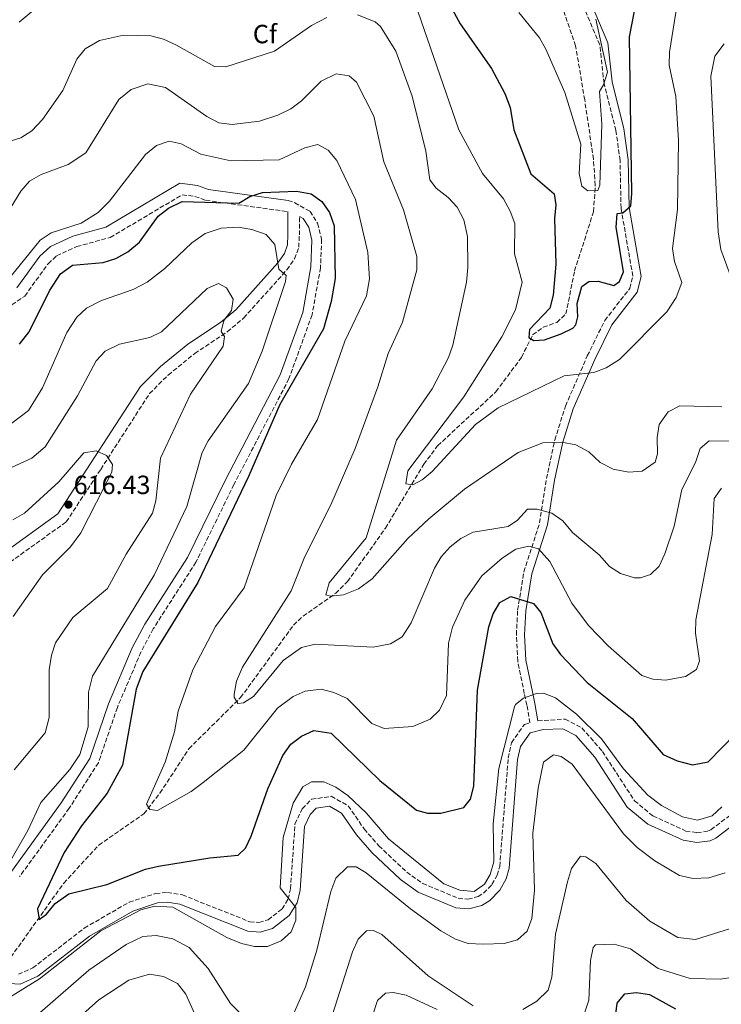
# Model space of a CAD drawing. Units: metres. Extents: x 594833 to 598327, y 4652734 to 4655094.
# Drawn here: x 595434 to 595700, y 4653528 to 4653902 of the extents above; entities that cross this region are included whole.
import ezdxf
from ezdxf.enums import TextEntityAlignment as Align

# ---------------------------------------------------------------- set-up
doc = ezdxf.new("R2010")
doc.units = ezdxf.units.M
doc.header["$MEASUREMENT"] = 0
doc.linetypes.add('DGN Style 3', pattern=[2.435891, 1.739922, -0.695969])
for name, color, linetype, lineweight in [('Camino', 7, 'DGN Style 3', 0), ('Cota de punto acotado terreno', 7, 'Continuous', 0), ('Curva de nivel directora', 30, 'Continuous', 30), ('Curva de nivel intermedia', 30, 'Continuous', 0), ('Etiqueta de zona arbolada', 92, 'Continuous', 0), ('Margen derecho', 7, 'Continuous', 0), ('Punto acotado terreno (símbolo)', 7, 'Continuous', 0), ('Vaguada', 142, 'DGN Style 3', 13)]:
    doc.layers.add(name, color=color, linetype=linetype, lineweight=lineweight)
doc.styles.add('Style-Arial', font='arial.ttf')

# ---------------------------------------------------------------- blocks, each defined once
blk = doc.blocks.new('5PATER')
at = {"layer": 'Punto acotado terreno (símbolo)', "linetype": 'Continuous', "lineweight": 0}
h = blk.add_hatch(color=51, dxfattribs=at)
edge = h.paths.add_edge_path()
edge.add_ellipse((0, 0), major_axis=(-0.11, -0.111), ratio=0.999422, start_angle=0, end_angle=360)

msp = doc.modelspace()

# ---------------------------------------------------------------- linework, layer by layer
at = {"layer": 'Camino', "color": 7, "linetype": 'DGN Style 3', "lineweight": 0}
for points in [[(595433.38, 4653539.66, 604.69), (595438.81, 4653542.06, 604.67), (595458.37, 4653557.19, 604.98), (595475.35, 4653566.98, 605.11), (595485.45, 4653570.31, 605.07), (595489.9, 4653570.68, 605.04), (595495.6, 4653569.78, 604.82), (595521.21, 4653559.58, 604.18), (595524.67, 4653559.32, 604.33), (595528.14, 4653560.36, 604.55), (595533.44, 4653564.46, 604.81), (595535.78, 4653568.15, 604.88), (595536.62, 4653572.11, 604.89), (595538.32, 4653596.64, 605.78), (595541.06, 4653602.43, 606.09), (595544.61, 4653606.04, 606.27), (595552.1, 4653607.18, 606.49), (595558.5, 4653603.61, 606.62), (595564.56, 4653594.82, 606.81), (595570.17, 4653588.4, 606.89), (595580.73, 4653578.44, 606.95), (595586.81, 4653574.09, 606.95), (595600.31, 4653568.51, 606.81), (595603.99, 4653568.16, 606.63), (595607.82, 4653569.16, 606.38), (595609.96, 4653570.51, 606.25), (595613.09, 4653573.74, 606.11), (595615.06, 4653577.26, 606), (595616.04, 4653580.59, 605.97), (595619.22, 4653621.68, 606.42), (595620.5, 4653627.51, 606.51), (595625.39, 4653634.46, 606.6), (595627.46, 4653635.01, 606.57), (595626.35, 4653641.74, 605.86), (595625.37, 4653646.16, 603.68), (595622.85, 4653658.46, 603.24), (595622.36, 4653668.41, 602.59), (595622.82, 4653677.81, 600.57), (595625.21, 4653692.31, 596.87), (595631.15, 4653710.86, 592.35), (595633.77, 4653727.67, 588.01), (595636.92, 4653742.33, 584.94), (595640.98, 4653755.2, 582.25), (595649.27, 4653774.23, 578.24), (595655.91, 4653787.69, 577.85), (595665.38, 4653799.84, 576.17), (595666.53, 4653804.49, 575.63), (595662.08, 4653830.27, 576.02), (595661.7, 4653848.39, 573.63), (595660.13, 4653859.75, 572), (595655.61, 4653877.6, 569.7), (595654, 4653892.23, 569.13), (595647.32, 4653907.89, 568.63)], [(595428.9, 4653792.28, 596.19), (595435.75, 4653796.94, 596.91), (595444.63, 4653809.19, 597.25), (595447.88, 4653812.16, 597.37), (595455.5, 4653815.71, 597.7), (595468.24, 4653819.17, 597.63), (595495.52, 4653835.35, 599.16), (595500.28, 4653834.76, 599.18), (595504.44, 4653833.24, 599.2), (595535.66, 4653828.97, 600.39)], [(595535.72, 4653833.23, 600.32), (595538.21, 4653832.3, 600.39), (595544.03, 4653829.07, 600.56), (595546.93, 4653824.55, 600.68), (595548.43, 4653818.48, 600.82), (595548.01, 4653807.67, 601.01), (595544.8, 4653789.78, 600.56), (595536.05, 4653765.61, 600.52), (595515.19, 4653725.52, 600.58), (595500.74, 4653695.98, 600.95), (595484.51, 4653670.68, 601.45), (595479.86, 4653661.89, 601.61), (595470.92, 4653640.9, 601.83), (595463.72, 4653619.94, 603.21), (595452.64, 4653602.64, 602.9), (595433.82, 4653576.7, 604.04)], [(595426.25, 4653693.16, 617.73), (595451.49, 4653711.27, 616.11), (595464.61, 4653731.19, 615.19), (595483.12, 4653759.93, 612.65), (595490.18, 4653766.99, 611.91), (595500.27, 4653775.13, 610.94), (595512.62, 4653783.41, 608.99), (595518.85, 4653788.59, 607.79), (595535.29, 4653806.9, 604.23), (595538.18, 4653811.09, 603.51), (595539.77, 4653815.45, 602.8), (595539.99, 4653820.11, 600.94), (595540, 4653827.14, 600.39)], [(595630.48, 4653635.8, 606.6), (595640.87, 4653636.48, 606.69), (595647.24, 4653633.14, 606.84), (595654.99, 4653624.19, 607.1), (595667.2, 4653605.51, 607.34), (595674.14, 4653599.71, 607.45), (595686.64, 4653594.02, 607.5), (595690.89, 4653593.38, 607.39), (595694.85, 4653593.9, 607.28), (595696.2, 4653594.51, 607.24), (595709.8, 4653604.77, 607.26)]]:
    msp.add_polyline3d(points, dxfattribs=at)
at = {"layer": 'Curva de nivel directora', "color": 30, "linetype": 'Continuous', "lineweight": 30, "flags": 128}
for points, elevation in [([(595593.48, 4653914.2), (595601.04, 4653900.19), (595612.96, 4653883.26), (595617.92, 4653873.83), (595620.01, 4653868.47), (595621.43, 4653860.03), (595627.84, 4653843.33), (595636.71, 4653835.67), (595637.34, 4653831.53), (595636.81, 4653826.41), (595637.34, 4653808.98), (595636.3, 4653797.22), (595635.09, 4653792.29), (595627.28, 4653784.27), (595627.12, 4653781.22), (595628.96, 4653780.03), (595632.97, 4653780.35), (595639.37, 4653782.56), (595643.79, 4653784.81), (595644.89, 4653785.97), (595645.64, 4653789.03), (595645.41, 4653794.15), (595647.13, 4653800.51), (595649.9, 4653802.45), (595653.33, 4653802.55), (595659.38, 4653800.89), (595661.47, 4653802.42), (595663.06, 4653806.18), (595660.26, 4653823.09), (595660.64, 4653828.07), (595660.74, 4653828.29), (595662.71, 4653828.52), (595665.73, 4653831.17), (595666.13, 4653835.85), (595665.23, 4653895.32), (595669.88, 4653918.78)], 575), ([(595433.76, 4653778.73), (595437.46, 4653783.35), (595445.12, 4653798.93), (595449.29, 4653805.32), (595453.86, 4653808.66), (595465.54, 4653809.69), (595470.31, 4653811.18), (595474.92, 4653813.71), (595479.27, 4653817.44), (595486.44, 4653827.19), (595490.31, 4653830.32), (595495.54, 4653832.81), (595517.04, 4653832.23), (595521.19, 4653834.68), (595525.95, 4653836.26), (595538.94, 4653836.73), (595544.5, 4653835.72), (595548.56, 4653832.8), (595551.37, 4653828.58), (595553.19, 4653823.58), (595553.64, 4653803.6), (595552.12, 4653794.89), (595549.11, 4653784.48), (595532.54, 4653755.84), (595520.63, 4653728.46), (595501.48, 4653688.24), (595480.6, 4653654.48), (595478.07, 4653647.79)], 600), ([(595478.07, 4653647.79), (595472.89, 4653618.97), (595467.05, 4653608.39), (595457.29, 4653595.99), (595450.72, 4653585.83), (595440.64, 4653564.54), (595441.23, 4653560.5), (595444.03, 4653562.42), (595447.37, 4653566.47), (595452.52, 4653570.19), (595466.88, 4653573.77), (595481.62, 4653579.48), (595486.48, 4653580.65), (595505.98, 4653583.88), (595516.82, 4653584.86), (595519.53, 4653587.52), (595521.67, 4653592.05), (595528.04, 4653609.97), (595533.68, 4653622.7), (595536.72, 4653626.95), (595540.85, 4653630.05), (595545.44, 4653632.09), (595552.08, 4653631.15), (595570.47, 4653613.2), (595584.39, 4653601.93), (595588.66, 4653600.84), (595593.65, 4653600.82), (595602.37, 4653602.88), (595604.88, 4653606.15), (595606.2, 4653610.99), (595607.59, 4653647.49), (595611.96, 4653671.51), (595613.55, 4653676.4), (595616.07, 4653680.67), (595620.2, 4653683.03), (595628.91, 4653680.27), (595631.63, 4653676.92), (595636.22, 4653664.96), (595639.15, 4653660.91), (595649.23, 4653650.29), (595666.29, 4653636.69), (595678.02, 4653623.01), (595683.33, 4653620.58), (595689.16, 4653619.09), (595695.14, 4653620.21), (595705.52, 4653630.88)], 600), ([(595658.79, 4653514.07), (595660.65, 4653528.74), (595663.47, 4653532.31), (595667.94, 4653532.79), (595672.86, 4653531.95), (595682.68, 4653526.59)], 625)]:
    msp.add_lwpolyline(points, dxfattribs=dict(at, elevation=elevation))
at = {"layer": 'Curva de nivel intermedia', "color": 30, "linetype": 'Continuous', "lineweight": 0, "flags": 128}
for points, elevation in [([(595433.68, 4653900.78), (595444.31, 4653909.81)], 580), ([(595583.87, 4653908.34), (595600.56, 4653860.03), (595609.52, 4653843.44), (595617.41, 4653833.86), (595620.03, 4653829.15), (595621.71, 4653824.4), (595621.68, 4653812.9), (595624.54, 4653802.16), (595621.99, 4653791.65), (595616.84, 4653781.43), (595602.42, 4653758.71), (595581.13, 4653730.66), (595580.34, 4653725.67), (595583.02, 4653725.31), (595586.54, 4653727.23), (595590.38, 4653730.44), (595606.89, 4653748.24), (595615.44, 4653754.55), (595640.49, 4653766.63), (595651.73, 4653767.93), (595656.4, 4653769.66), (595661.45, 4653772.89), (595679.48, 4653791.01), (595683.03, 4653796.38), (595685.14, 4653802.13), (595682.37, 4653810.07), (595681.56, 4653815.02), (595683.54, 4653829.81), (595683.87, 4653855.97), (595682.86, 4653872.69), (595680.28, 4653884.52), (595680.43, 4653889.51), (595683.79, 4653910.18)], 580), ([(595464.15, 4653893.93), (595473.25, 4653895.92), (595483.58, 4653895.7), (595488.47, 4653894.42), (595493.13, 4653892.29), (595507.76, 4653884.02), (595512.06, 4653883.94), (595530.52, 4653889.84), (595544.66, 4653899.55), (595550.47, 4653902.59)], 585), ([(595562.05, 4653903.62), (595568.8, 4653900.95), (595570.76, 4653899.23), (595576.59, 4653889.79), (595582.85, 4653872.72), (595587.98, 4653851.91), (595589.52, 4653841.07), (595591.86, 4653837.81), (595596.47, 4653834.34), (595599.83, 4653830.65), (595602.4, 4653825.89), (595603.76, 4653819.53), (595603.87, 4653807.77), (595603.4, 4653802.19), (595598.24, 4653778.36), (595596.57, 4653773.64), (595590.33, 4653761.7), (595576.87, 4653742.32), (595565.31, 4653705.27), (595551.27, 4653688.1), (595550.04, 4653683.63), (595551.72, 4653683.05), (595556.68, 4653683.61), (595562.44, 4653685.82), (595567.62, 4653689.65), (595581.17, 4653704.94), (595589.14, 4653712.49), (595602.7, 4653723.66), (595622.97, 4653737.64), (595632.41, 4653741.25), (595639.49, 4653741.48), (595644.92, 4653740.54), (595649.8, 4653737.9), (595654.2, 4653733.81), (595659.12, 4653731.23), (595665.09, 4653730.08), (595670.05, 4653730.55), (595674.98, 4653733.9), (595675.89, 4653737.07), (595675.72, 4653743.24), (595676.48, 4653748.17), (595679.95, 4653753.01), (595684.42, 4653755.31), (595700.31, 4653754.97)], 585), ([(595623.33, 4653904.48), (595631.18, 4653894.94), (595633.55, 4653890.54), (595640.69, 4653874.14), (595646.85, 4653854.51), (595646.15, 4653843.43), (595647.17, 4653838.56), (595649.44, 4653836.9), (595653.28, 4653837.04), (595654.06, 4653838.95), (595654.84, 4653862.12), (595653.85, 4653874.56), (595655.42, 4653877.03), (595656.92, 4653881.81), (595652.49, 4653901.93)], 570), ([(595429.03, 4653855.3), (595434.32, 4653856.91), (595438.52, 4653859.62), (595442.55, 4653863.86), (595450.26, 4653874.89), (595455.57, 4653886.85), (595458.72, 4653890.71), (595464.15, 4653893.93)], 585), ([(595705.4, 4653799.78), (595699.95, 4653814.56), (595698.96, 4653821.32), (595696.14, 4653880.36), (595697.68, 4653887.95), (595701.21, 4653892.64)], 585), ([(595426.17, 4653823.71), (595434.31, 4653836.77), (595437.55, 4653840.58), (595441.96, 4653843.05), (595452.24, 4653846.8), (595458.94, 4653851.21), (595471.42, 4653871.46), (595476.15, 4653875.33), (595482.46, 4653877.48), (595489.24, 4653876.08), (595504.92, 4653865), (595509.4, 4653862.7), (595514.52, 4653862), (595524.9, 4653863.29), (595531.83, 4653865.53), (595536.75, 4653868), (595540.78, 4653870.95), (595548.28, 4653878.48), (595554.02, 4653881.17), (595558.89, 4653880.49)], 590), ([(595558.89, 4653880.49), (595561.65, 4653878.09), (595568.21, 4653865.2), (595572.06, 4653847.9), (595579.49, 4653829.69), (595584.53, 4653811.93), (595584.53, 4653806.92), (595579.18, 4653786.99), (595573.67, 4653775.15), (595569.8, 4653762.48), (595561.11, 4653739.07), (595551.88, 4653717.78), (595542.1, 4653698.16), (595536.82, 4653685.08), (595518.36, 4653656.15), (595516.15, 4653650.81), (595515.22, 4653645.87), (595515.24, 4653644.8), (595516.66, 4653642.35), (595518.75, 4653642.64), (595522.64, 4653645.08), (595533.79, 4653658.69), (595540.83, 4653663.67), (595546.01, 4653664.83), (595567.97, 4653663.79), (595574.55, 4653665.07), (595578.95, 4653667.69), (595582.38, 4653672.97), (595591.22, 4653693.74), (595593.87, 4653698.04), (595597.2, 4653701.77), (595601.31, 4653704.97), (595606, 4653707.4), (595619.23, 4653709.57), (595622.77, 4653711.94), (595626.62, 4653716.06), (595630.29, 4653716.07), (595635.82, 4653714.58), (595639.92, 4653711.72), (595643.68, 4653707.23), (595653.75, 4653698.74), (595657.69, 4653694.41), (595661.83, 4653691.65), (595667.19, 4653690.08), (595669.52, 4653690.02), (595673.3, 4653691.29), (595676.51, 4653694.43), (595678.66, 4653699.2), (595682.23, 4653709.71), (595685.09, 4653723.57), (595690.31, 4653733.84), (595692.08, 4653739.09), (595695.56, 4653742.01), (595704.77, 4653741.87)], 590), ([(595426.37, 4653799.48), (595441.6, 4653818.1), (595445.74, 4653820.91), (595457.2, 4653824.53), (595463.66, 4653828.63), (595467.96, 4653832.89), (595481.63, 4653850.63), (595485.81, 4653854.09), (595490.53, 4653855.74), (595495.17, 4653854.68), (595502.66, 4653850.77), (595513.95, 4653848.19), (595532.38, 4653848.63), (595542.12, 4653853.19), (595547.01, 4653854.37), (595550.97, 4653852.25), (595554.15, 4653848.38), (595561.29, 4653833.53), (595565.99, 4653813.52), (595566.59, 4653803.47), (595565.52, 4653797.07), (595557.19, 4653779.8), (595546.93, 4653750.16), (595537.07, 4653733.23), (595531.16, 4653721.34), (595519.07, 4653686.28), (595508.11, 4653671.54), (595499.55, 4653655.17), (595494.05, 4653639.45), (595492.66, 4653631.68), (595489.03, 4653620.07), (595481.99, 4653604.16), (595483.25, 4653602.13)], 595), ([(595430.82, 4653748.74), (595437.17, 4653753.48), (595442.57, 4653762.15), (595451.76, 4653783.1), (595455.55, 4653788.95), (595459.22, 4653792.36), (595464.9, 4653795.29), (595476.97, 4653799.38), (595482.25, 4653802.26), (595488.98, 4653807.33), (595499.19, 4653817.11), (595504.29, 4653820.63), (595510.29, 4653822.73), (595516.83, 4653823.03), (595521.95, 4653822.19), (595527.37, 4653820.3), (595530.67, 4653816.52), (595532.21, 4653807.08), (595534.99, 4653804.68), (595534.71, 4653802.41), (595525.83, 4653776.07), (595520.63, 4653763.74), (595505.37, 4653742.03), (595503.13, 4653737.55), (595497.34, 4653717.06), (595484.86, 4653691.08), (595461.47, 4653652.75), (595459.92, 4653646.67), (595459.85, 4653633.58), (595456.62, 4653623.06), (595452.82, 4653617.3), (595441.87, 4653604.78), (595436.95, 4653594.23), (595428.06, 4653578.76)], 605), ([(595426.57, 4653729.97), (595438.41, 4653735.44), (595443.56, 4653739.71), (595455.82, 4653759.08), (595462.91, 4653772.38), (595466.34, 4653776.01), (595471.72, 4653778.68), (595483.23, 4653781.23), (595487.73, 4653783.42), (595505.02, 4653799.8), (595509.32, 4653801.67), (595512.4, 4653800.06), (595514.83, 4653795.7), (595514.24, 4653791.4), (595511.37, 4653787.69), (595510.3, 4653783.49), (595511.6, 4653781.63), (595511.05, 4653777.97), (595498.68, 4653759.69), (595487.27, 4653735.44), (595485.51, 4653719.2), (595484.25, 4653714.54), (595474.3, 4653699.01), (595467.22, 4653686.06), (595454.02, 4653675.04), (595447.48, 4653665.4), (595445.9, 4653660.66), (595445.1, 4653655.12), (595445.04, 4653637.04), (595443.46, 4653631.22), (595431.78, 4653617.21)], 610), ([(595431.31, 4653712.05), (595435.62, 4653714.58), (595448.73, 4653726.5), (595458.18, 4653737.47), (595462.89, 4653738.2), (595466.78, 4653736.46), (595469.11, 4653732.98), (595468.77, 4653730.11), (595457.07, 4653707.18), (595453.1, 4653701.77), (595442.49, 4653691.16), (595431.37, 4653675.38)], 615), ([(595483.25, 4653602.13), (595486.16, 4653601.83), (595498.95, 4653608.98), (595503.53, 4653612.37), (595518.91, 4653624.64), (595531.67, 4653640.59), (595537.58, 4653645.06), (595542.14, 4653647.11), (595548.3, 4653647.85), (595553.13, 4653646.61), (595558.14, 4653644.33), (595567.54, 4653634.84), (595572.18, 4653632.93), (595583.01, 4653633.72), (595589.65, 4653636.38), (595593.21, 4653639.87), (595595.86, 4653645.48), (595596.55, 4653665.29), (595598.14, 4653671.28), (595602.78, 4653681.54), (595609.23, 4653690.76), (595616.91, 4653697.53), (595622.13, 4653700.95), (595627.04, 4653702.12), (595630.71, 4653701), (595635.01, 4653696.29), (595643.35, 4653680.5), (595649.74, 4653671.98), (595657.18, 4653664.23), (595669.98, 4653653.06), (595674.11, 4653651.56), (595679.11, 4653651.18), (595686.54, 4653652.6), (595690.74, 4653655.27), (595691.91, 4653658.51), (595690.38, 4653669.11), (595690.51, 4653674.11), (595696.67, 4653706.55), (595697.43, 4653720.1), (595700.26, 4653724.08)], 595), ([(595429.74, 4653530.72), (595441.31, 4653537.91), (595464.63, 4653556.11), (595479.86, 4653564.17), (595484.99, 4653565.54), (595491.97, 4653565.14), (595512.49, 4653553.62), (595518.02, 4653551.31), (595522.91, 4653550.19), (595527.91, 4653550.26), (595533.06, 4653552.35), (595536.82, 4653555.78), (595538.69, 4653560.19), (595538.64, 4653565.02), (595532.72, 4653572.47), (595533.82, 4653591.51), (595537.66, 4653604.62), (595541.29, 4653610.74), (595544.54, 4653612.63), (595549.25, 4653612.62), (595553.86, 4653610.69), (595558.34, 4653607.5), (595565.4, 4653600.87), (595573.79, 4653591.06), (595594.76, 4653573.99), (595600.95, 4653571.63), (595606.27, 4653571.02), (595610.3, 4653573.84), (595612.43, 4653577.49), (595613.8, 4653582.32), (595613.53, 4653596.69), (595615.68, 4653617.69), (595621.65, 4653641.15), (595622.04, 4653642.06), (595625.07, 4653644.46), (595629.95, 4653646.22), (595632.66, 4653646.29), (595637.14, 4653644.55), (595645.11, 4653638.4), (595654.67, 4653628.92), (595663.06, 4653617.65), (595672.26, 4653607.64), (595677.39, 4653603.71), (595685.46, 4653599.42), (595691.11, 4653598.14), (595696.71, 4653599.76), (595700.3, 4653603.24)], 605), ([(595537.96, 4653525.23), (595542.37, 4653534.97), (595546.62, 4653548.79), (595551.91, 4653571.02), (595553.84, 4653576.19), (595558.27, 4653580.39), (595561.52, 4653580.41), (595565.3, 4653578.16), (595582.11, 4653564.45), (595593.67, 4653556.09), (595599.24, 4653552.97), (595604, 4653551.4), (595609.79, 4653551.04), (595617.66, 4653551.3), (595622.72, 4653552.74), (595626.45, 4653556.07), (595628.21, 4653560.81), (595629.27, 4653571.58), (595628.65, 4653593.25), (595630.57, 4653610.29), (595632.65, 4653620.13), (595636.48, 4653622.87), (595639.39, 4653622.34), (595643.49, 4653619.4), (595663.05, 4653592.95), (595668.21, 4653587.77), (595674.88, 4653582.69), (595684.28, 4653577.19), (595689.48, 4653576.04), (595695.41, 4653576.25), (595701.64, 4653578.13)], 610), ([(595624.76, 4653526.26), (595630.1, 4653529.46), (595634.42, 4653533.7), (595635.79, 4653538.54), (595637.26, 4653554.88), (595641.78, 4653574.76), (595643.28, 4653579.74), (595646.63, 4653584.43), (595648.75, 4653584.23), (595652.48, 4653581.63), (595664, 4653567.6), (595672.96, 4653559.84)], 615), ([(595672.96, 4653559.84), (595683.67, 4653553.59), (595690.29, 4653552.91), (595703.57, 4653557.02)], 615), ([(595550.58, 4653518.09), (595560.22, 4653548.16), (595562.28, 4653553), (595565.5, 4653556.12), (595568.17, 4653556.27), (595571.34, 4653554.72), (595588.83, 4653539.14), (595605.89, 4653527.68)], 615), ([(595439.58, 4653523.38), (595460.12, 4653541.2), (595474.25, 4653550.95), (595480.65, 4653553.94), (595485.66, 4653554.32), (595491.93, 4653553.09), (595498.21, 4653549.81), (595505.34, 4653541.82), (595513.88, 4653528.62), (595518.86, 4653523.55)], 610), ([(595646.2, 4653518.9), (595649.91, 4653529.89), (595650.51, 4653544.93), (595651.52, 4653549.79), (595652.4, 4653550.8), (595659.46, 4653551.05), (595665.61, 4653549.34), (595676.14, 4653541.85), (595688.35, 4653538.05), (595699.84, 4653537.81), (595703.75, 4653538.41)], 620), ([(595447.8, 4653515.57), (595463.83, 4653529.97), (595475.31, 4653537.5), (595483.14, 4653539.66), (595488.45, 4653538.88), (595493.72, 4653536.11), (595496.86, 4653532.17), (595508.07, 4653507.31)], 615), ([(595555.25, 4653485.63), (595569.69, 4653529.76), (595572.72, 4653532.47), (595575.63, 4653532.77), (595580.51, 4653531.75), (595592.24, 4653526.32)], 620)]:
    msp.add_lwpolyline(points, dxfattribs=dict(at, elevation=elevation))
at = {"layer": 'Margen derecho', "color": 7, "linetype": 'Continuous', "lineweight": 0}
for points in [[(595650.33, 4653908.76, 568.63), (595657.04, 4653893.03, 569.13), (595658.67, 4653878.15, 569.7), (595663.19, 4653860.35, 572), (595664.81, 4653848.63, 573.63), (595665.19, 4653830.57, 576.02), (595669.71, 4653804.38, 575.63), (595668.24, 4653798.45, 576.17), (595658.56, 4653786.03, 577.85), (595652.09, 4653772.92, 578.24), (595643.89, 4653754.11, 582.25), (595639.93, 4653741.53, 584.94), (595636.82, 4653727.11, 588.01), (595634.18, 4653710.14, 592.35), (595628.24, 4653691.57, 596.87), (595625.92, 4653677.48, 600.57), (595625.48, 4653668.41, 602.59), (595625.94, 4653658.85, 603.24), (595628.41, 4653646.8, 603.68), (595629.4, 4653642.33, 605.86), (595630.48, 4653635.8, 606.6)], [(595445.5, 4653815.72, 597.37), (595454.04, 4653819.7, 597.7), (595466.58, 4653823.1, 597.63), (595494.61, 4653839.72, 599.16), (595501.28, 4653838.9, 599.18), (595505.46, 4653837.37, 599.2), (595535.72, 4653833.23, 600.32)], [(595423.87, 4653696.79, 617.73), (595448.31, 4653714.33, 616.11), (595479.71, 4653762.68, 612.65), (595487.28, 4653770.23, 611.91), (595497.69, 4653778.64, 610.94), (595510.01, 4653786.89, 608.99), (595515.82, 4653791.73, 607.79), (595531.87, 4653809.6, 604.23), (595534.29, 4653813.1, 603.51), (595535.46, 4653816.32, 602.8), (595535.65, 4653820.22, 600.94), (595535.66, 4653828.97, 600.39)], [(595540, 4653827.14, 600.39), (595541.46, 4653826.33, 600.56), (595543.53, 4653823.09, 600.68), (595544.76, 4653818.11, 600.82), (595544.37, 4653808.07, 601.01), (595541.26, 4653790.73, 600.56), (595532.7, 4653767.08, 600.52), (595511.93, 4653727.17, 600.58), (595497.56, 4653697.77, 600.95), (595481.36, 4653672.52, 601.45), (595476.57, 4653663.46, 601.61), (595467.51, 4653642.21, 601.83), (595460.42, 4653621.54, 603.21), (595449.63, 4653604.7, 602.9), (595430.71, 4653578.63, 604.04)], [(595432.76, 4653800.03, 596.91), (595441.45, 4653812.02, 597.25), (595445.5, 4653815.72, 597.37)], [(595427.98, 4653536.24, 604.68), (595434.08, 4653535.97, 604.69), (595440.69, 4653538.91, 604.67), (595460.4, 4653554.15, 604.98), (595476.85, 4653563.63, 605.11), (595486.19, 4653566.71, 605.07), (595489.76, 4653567.01, 605.04), (595494.63, 4653566.24, 604.82), (595520.38, 4653555.98, 604.18), (595525.08, 4653555.63, 604.33), (595529.83, 4653557.06, 604.55), (595536.18, 4653561.96, 604.81), (595539.21, 4653566.75, 604.88), (595540.24, 4653571.6, 604.89), (595541.91, 4653595.7, 605.78), (595544.1, 4653600.31, 606.09), (595546.37, 4653602.62, 606.27), (595551.41, 4653603.38, 606.49), (595555.98, 4653600.83, 606.62), (595561.68, 4653592.58, 606.81), (595567.53, 4653585.87, 606.89), (595578.41, 4653575.61, 606.95), (595585.03, 4653570.87, 606.95), (595599.42, 4653564.93, 606.81), (595604.28, 4653564.47, 606.63), (595609.29, 4653565.77, 606.38), (595612.27, 4653567.65, 606.25), (595616.04, 4653571.54, 606.11), (595618.45, 4653575.84, 606), (595619.65, 4653579.93, 605.97), (595622.84, 4653621.14, 606.42), (595623.91, 4653626.01, 606.51), (595627.6, 4653631.27, 606.6), (595632.49, 4653632.56, 606.57), (595640.03, 4653632.8, 606.69), (595644.93, 4653630.23, 606.84), (595652.07, 4653621.99, 607.1), (595664.44, 4653603.05, 607.34), (595672.18, 4653596.6, 607.45), (595685.6, 4653590.49, 607.5), (595690.86, 4653589.7, 607.39), (595695.86, 4653590.35, 607.28), (595698.08, 4653591.36, 607.24), (595711.86, 4653601.75, 607.26)]]:
    msp.add_polyline3d(points, dxfattribs=at)
at = {"layer": 'Vaguada', "color": 142, "linetype": 'DGN Style 3', "lineweight": 13}
msp.add_polyline3d([(595427.7, 4653542.2, 602.98), (595450.56, 4653574.24, 598.78), (595463.87, 4653588.66, 596.81), (595481.03, 4653600.58, 594.94), (595487.1, 4653608.42, 594.03), (595498.03, 4653625.19, 592.17), (595517.69, 4653644.64, 588.58), (595537.81, 4653672.14, 585.19), (595541.43, 4653675.51, 584.78), (595553.78, 4653684.21, 583.69), (595558.25, 4653688.6, 583.18), (595572.64, 4653708.88, 580.47), (595587.19, 4653733.12, 578.32), (595592.48, 4653740.16, 577.65), (595614.57, 4653760.62, 575.36), (595624.28, 4653773.68, 575.11), (595628.53, 4653782.23, 574.45), (595632.56, 4653785.11, 573.79), (595637.65, 4653786.96, 573), (595641.15, 4653790.14, 572.39), (595644.43, 4653806.47, 571.04), (595651.64, 4653828.94, 569.25), (595652.31, 4653838.9, 568.54), (595651.6, 4653848.91, 567.89), (595648.29, 4653871.33, 567.09), (595644.84, 4653891.85, 565.13), (595638.31, 4653910.82, 564.41)], dxfattribs=at)

# ---------------------------------------------------------------- block references
at = {"layer": 'Punto acotado terreno (símbolo)', "color": 7, "linetype": 'Continuous', "lineweight": 0, "xscale": 10, "yscale": 10, "zscale": 10}
msp.add_blockref('5PATER', (595452.36, 4653717.82, 616.43), dxfattribs=at)

# ---------------------------------------------------------------- texts
at = {"layer": 'Cota de punto acotado terreno', "color": 7, "linetype": 'Continuous', "lineweight": 0, "style": 'Style-Arial'}
msp.add_text('616.43', height=7, dxfattribs=at).set_placement((595454.34, 4653721.82, 616.43))
at = {"layer": 'Etiqueta de zona arbolada', "color": 92, "linetype": 'Continuous', "lineweight": 0, "style": 'Style-Arial'}
msp.add_text('Cf', height=7, dxfattribs=at).set_placement((595526.94, 4653896.33, 583.07), align=Align.MIDDLE_CENTER)

doc.saveas('drawing.dxf')
